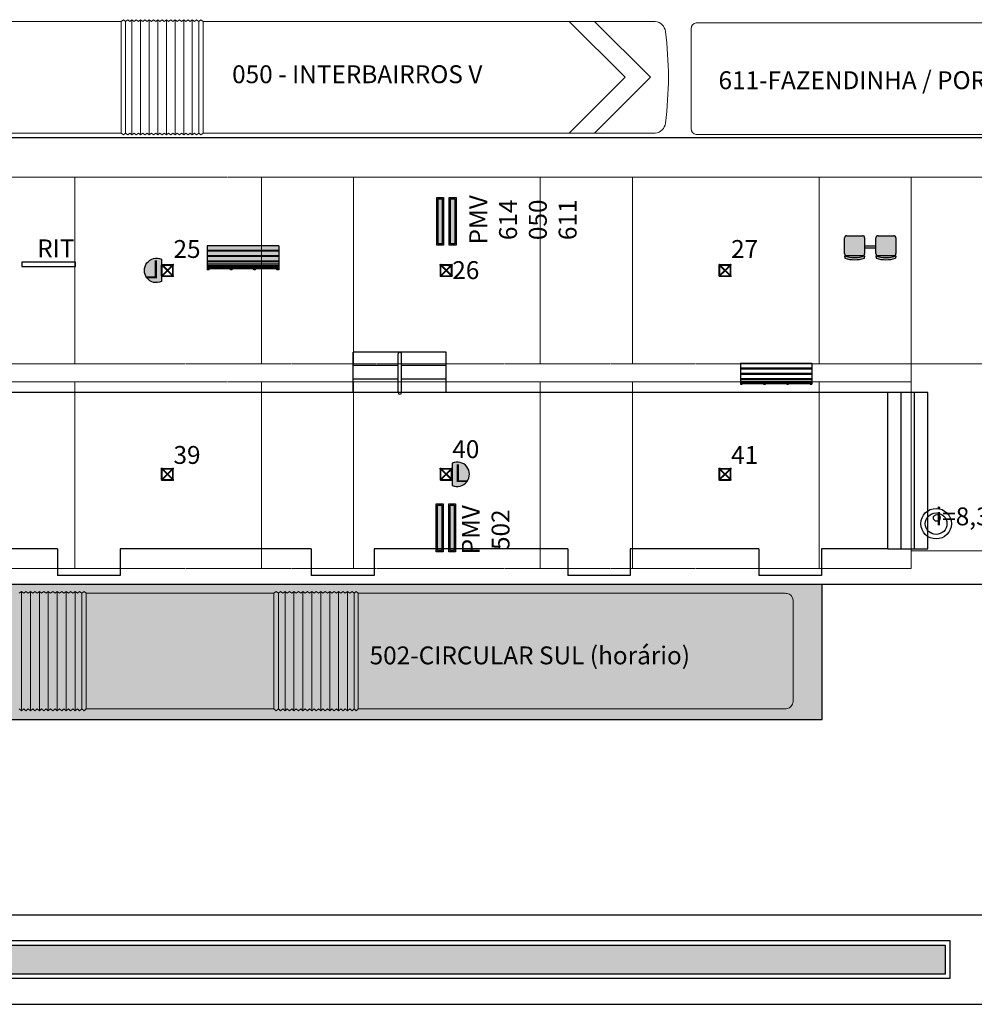
# Model space of a CAD drawing. Units: millimetres. Extents: x 213265 to 256297, y 82928 to 119032.
# Drawn here: x 222465 to 224601, y 89088 to 91291 of the extents above; entities that cross this region are included whole.
import ezdxf

# ---------------------------------------------------------------- set-up
doc = ezdxf.new("R2010")
doc.units = ezdxf.units.MM
doc.header["$LTSCALE"] = 30
doc.linetypes.add('DASHED2', pattern=[0.375, 0.25, -0.125])
doc.layers.get('0').update_dxf_attribs({"linetype": 'CONTINUOUS'})
for name, color, linetype in [('#comunicação visual', 2, 'CONTINUOUS'), ('#estrutura metálica', 4, 'CONTINUOUS'), ('#hachura', 1, 'CONTINUOUS'), ('#meio-fio', 2, 'CONTINUOUS'), ('#mobiliário', 2, 'CONTINUOUS'), ('#piso', 2, 'CONTINUOUS'), ('#plataforma', 3, 'CONTINUOUS'), ('#projeção', 1, 'DASHED2'), ('#texto', 4, 'CONTINUOUS'), ('#vista', 2, 'CONTINUOUS'), ('L1', 2, 'CONTINUOUS'), ('N_Mobiliário', 2, 'CONTINUOUS')]:
    doc.layers.add(name, color=color, linetype=linetype)
doc.layers.add('#ônibus', color=3, linetype='CONTINUOUS', lineweight=9)
doc.styles.add('COTA', font='romans.shx')
doc.styles.add('RS-80', font='ROMANS.shx', dxfattribs={"height": 30})

# ---------------------------------------------------------------- blocks, each defined once
blk = doc.blocks.new('A$C18DE20CD')
for p, q in [((0, -53.5), (0, -6.6)), ((4, -6.6), (0, -6.6)), ((0, -8.6), (160, -8.6)), ((160, -8.6), (0, -8.6)), ((160, -10.4), (0, -10.4)), ((160, -12.5), (0, -12.5)), ((160, -17.5), (0, -17.5)), ((160, -19.5), (0, -19.5)), ((4, -6.6), (4, -8.6)), ((4, -17.5), (4, -19.5)), ((52, -6.6), (52, -8.6)), ((56, -6.6), (52, -6.6)), ((52, -17.5), (52, -19.5)), ((56, -6.6), (56, -8.6)), ((56, -17.5), (56, -19.5)), ((104, -6.6), (104, -8.6)), ((108, -6.6), (104, -6.6)), ((104, -17.5), (104, -19.5)), ((108, -6.6), (108, -8.6)), ((108, -17.5), (108, -19.5)), ((160, -6.6), (156, -6.6)), ((156, -6.6), (156, -8.6)), ((156, -17.5), (156, -19.5)), ((160, -53.5), (160, -6.6)), ((160, -29.5), (0, -29.5)), ((160, -31.5), (0, -31.5)), ((160, -41.5), (0, -41.5)), ((160, -43.5), (0, -43.5)), ((4, -29.5), (4, -31.5)), ((4, -41.5), (4, -43.5)), ((52, -29.5), (52, -31.5)), ((52, -41.5), (52, -43.5)), ((56, -29.5), (56, -31.5)), ((56, -41.5), (56, -43.5)), ((104, -29.5), (104, -31.5)), ((104, -41.5), (104, -43.5)), ((108, -29.5), (108, -31.5)), ((108, -41.5), (108, -43.5)), ((156, -29.5), (156, -31.5)), ((156, -41.5), (156, -43.5)), ((160, -53.5), (0, -53.5))]:
    blk.add_line(p, q)
blk = doc.blocks.new('sbiarticuladoexpressoplanta')
h = blk.add_hatch(color=255)
h.dxf.hatch_style = 1
h.paths.add_polyline_path([(9.78, 1.329), (9.73, 1.288), (9.73, -1.302), (9.78, -1.344), (9.821, -1.302), (9.871, -1.344), (9.921, -1.302), (9.971, -1.344), (10.021, -1.302), (10.071, -1.344), (10.121, -1.302), (10.171, -1.344), (10.221, -1.302), (10.271, -1.344), (10.321, -1.302), (10.371, -1.344), (10.421, -1.302), (10.471, -1.344), (10.521, -1.302), (10.571, -1.344), (10.621, -1.302), (10.671, -1.344), (10.721, -1.302), (10.771, -1.344), (10.821, -1.302), (10.871, -1.344), (10.92, -1.302), (10.97, -1.344), (11.02, -1.302), (11.07, -1.344), (11.12, -1.302), (11.17, -1.344), (11.22, -1.302), (11.27, -1.344), (11.32, -1.302), (11.37, -1.344), (11.42, -1.302), (11.47, -1.344), (11.52, -1.302), (11.57, -1.344), (11.62, -1.302), (11.62, 1.288), (11.57, 1.329), (11.52, 1.288), (11.47, 1.329), (11.42, 1.288), (11.37, 1.329), (11.32, 1.288), (11.27, 1.329), (11.22, 1.288), (11.17, 1.329), (11.12, 1.288), (11.07, 1.329), (11.02, 1.288), (10.97, 1.329), (10.92, 1.288), (10.871, 1.329), (10.821, 1.288), (10.771, 1.329), (10.721, 1.288), (10.671, 1.329), (10.621, 1.288), (10.571, 1.329), (10.521, 1.288), (10.471, 1.329), (10.421, 1.288), (10.371, 1.329), (10.321, 1.288), (10.271, 1.329), (10.221, 1.288), (10.171, 1.329), (10.121, 1.288), (10.071, 1.329), (10.021, 1.288), (9.971, 1.329), (9.921, 1.288), (9.871, 1.329), (9.821, 1.288)])
h = blk.add_hatch(color=255)
h.dxf.hatch_style = 1
h.paths.add_polyline_path([(17.66, 1.329), (17.71, 1.288), (17.71, -1.302), (17.66, -1.344), (17.618, -1.302), (17.568, -1.344), (17.518, -1.302), (17.468, -1.344), (17.418, -1.302), (17.369, -1.344), (17.319, -1.302), (17.269, -1.344), (17.219, -1.302), (17.169, -1.344), (17.119, -1.302), (17.069, -1.344), (17.019, -1.302), (16.969, -1.344), (16.919, -1.302), (16.869, -1.344), (16.819, -1.302), (16.769, -1.344), (16.719, -1.302), (16.669, -1.344), (16.619, -1.302), (16.569, -1.344), (16.519, -1.302), (16.469, -1.344), (16.419, -1.302), (16.369, -1.344), (16.319, -1.302), (16.269, -1.344), (16.219, -1.302), (16.169, -1.344), (16.119, -1.302), (16.069, -1.344), (16.019, -1.302), (15.969, -1.344), (15.92, -1.302), (15.87, -1.344), (15.82, -1.302), (15.82, 1.288), (15.87, 1.329), (15.92, 1.288), (15.969, 1.329), (16.019, 1.288), (16.069, 1.329), (16.119, 1.288), (16.169, 1.329), (16.219, 1.288), (16.269, 1.329), (16.319, 1.288), (16.369, 1.329), (16.419, 1.288), (16.469, 1.329), (16.519, 1.288), (16.569, 1.329), (16.619, 1.288), (16.669, 1.329), (16.719, 1.288), (16.769, 1.329), (16.819, 1.288), (16.869, 1.329), (16.919, 1.288), (16.969, 1.329), (17.019, 1.288), (17.069, 1.329), (17.119, 1.288), (17.169, 1.329), (17.219, 1.288), (17.269, 1.329), (17.319, 1.288), (17.369, 1.329), (17.418, 1.288), (17.468, 1.329), (17.518, 1.288), (17.568, 1.329), (17.618, 1.288)])
h = blk.add_hatch(color=255)
h.dxf.hatch_style = 1
edge = h.paths.add_edge_path()
edge.add_line((9.73, 1.288), (0.212, 1.288))
edge.add_arc((0.212, 0.566), 0.722, 90.0075, 96.2564)
edge.add_arc((0.15, 1.134), 0.15, 96.2629, 180)
edge.add_line((0, 1.134), (0, 0))
edge.add_line((0, 0), (0, -1.136))
edge.add_arc((0.164, -1.131), 0.164, 181.7969, 259.5101)
edge.add_arc((0.248, -0.713), 0.591, 258.8629, 266.55)
edge.add_line((0.212, -1.302), (1.439, -1.302))
edge.add_line((1.439, -1.302), (9.73, -1.302))
edge.add_line((9.73, -1.302), (9.73, 1.288))
h.paths.add_polyline_path([(11.62, 1.288), (15.82, 1.288), (15.82, -1.302), (11.62, -1.302)])
edge = h.paths.add_edge_path()
edge.add_line((17.71, -1.302), (17.71, 1.288))
edge.add_line((17.71, 1.288), (24.686, 1.288))
edge.add_arc((24.661, 1.029), 0.26, 5.5156, 84.4627, ccw=False)
edge.add_arc((17.025, -0.001), 7.965, -0.0015, 7.6098, ccw=False)
edge.add_arc((17.025, -0.001), 7.965, -7.6098, 0.0015, ccw=False)
edge.add_arc((24.634, -1.018), 0.288, 280.1308, 352.4641, ccw=False)
edge.add_line((24.685, -1.302), (24.151, -1.302))
edge.add_line((24.151, -1.302), (22.7, -1.302))
edge.add_line((22.7, -1.302), (17.71, -1.302))
at = {"color": 0}
for points in [[(9.78, 1.329), (9.73, 1.288), (9.73, -1.302), (9.78, -1.344), (9.821, -1.302), (9.871, -1.344), (9.921, -1.302), (9.971, -1.344), (10.021, -1.302), (10.071, -1.344), (10.121, -1.302), (10.171, -1.344), (10.221, -1.302), (10.271, -1.344), (10.321, -1.302), (10.371, -1.344), (10.421, -1.302), (10.471, -1.344), (10.521, -1.302), (10.571, -1.344), (10.621, -1.302), (10.671, -1.344), (10.721, -1.302), (10.771, -1.344), (10.821, -1.302), (10.871, -1.344), (10.92, -1.302), (10.97, -1.344), (11.02, -1.302), (11.07, -1.344), (11.12, -1.302), (11.17, -1.344), (11.22, -1.302), (11.27, -1.344), (11.32, -1.302), (11.37, -1.344), (11.42, -1.302), (11.47, -1.344), (11.52, -1.302), (11.57, -1.344), (11.62, -1.302), (11.62, 1.288), (11.57, 1.329), (11.52, 1.288), (11.47, 1.329), (11.42, 1.288), (11.37, 1.329), (11.32, 1.288), (11.27, 1.329), (11.22, 1.288), (11.17, 1.329), (11.12, 1.288), (11.07, 1.329), (11.02, 1.288), (10.97, 1.329), (10.92, 1.288), (10.871, 1.329), (10.821, 1.288), (10.771, 1.329), (10.721, 1.288), (10.671, 1.329), (10.621, 1.288), (10.571, 1.329), (10.521, 1.288), (10.471, 1.329), (10.421, 1.288), (10.371, 1.329), (10.321, 1.288), (10.271, 1.329), (10.221, 1.288), (10.171, 1.329), (10.121, 1.288), (10.071, 1.329), (10.021, 1.288), (9.971, 1.329), (9.921, 1.288), (9.871, 1.329), (9.821, 1.288)], [(11.62, 1.288), (15.82, 1.288), (15.82, -1.302), (11.62, -1.302)]]:
    blk.add_lwpolyline(points, close=True, dxfattribs=at)
for points in [[(9.971, -1.344), (9.971, 1.329)], [(10.171, -1.344), (10.171, 1.329)], [(10.371, -1.344), (10.371, 1.329)], [(10.571, -1.344), (10.571, 1.329)], [(10.771, -1.344), (10.771, 1.329)], [(10.97, -1.344), (10.97, 1.329)], [(11.17, -1.344), (11.17, 1.329)], [(11.37, -1.344), (11.37, 1.329)], [(17.319, -1.302), (17.269, -1.344), (17.219, -1.302), (17.169, -1.344), (17.119, -1.302), (17.069, -1.344), (17.019, -1.302), (16.969, -1.344), (16.919, -1.302), (16.869, -1.344), (16.819, -1.302), (16.769, -1.344), (16.719, -1.302), (16.669, -1.344), (16.619, -1.302), (16.569, -1.344), (16.519, -1.302), (16.469, -1.344), (16.419, -1.302), (16.369, -1.344), (16.319, -1.302), (16.269, -1.344), (16.219, -1.302), (16.169, -1.344), (16.119, -1.302), (16.069, -1.344), (16.019, -1.302), (15.969, -1.344), (15.92, -1.302), (15.87, -1.344), (15.82, -1.302), (15.82, 1.288), (15.87, 1.329), (15.92, 1.288), (15.969, 1.329), (16.019, 1.288), (16.069, 1.329), (16.119, 1.288), (16.169, 1.329), (16.219, 1.288), (16.269, 1.329), (16.319, 1.288), (16.369, 1.329), (16.419, 1.288), (16.469, 1.329), (16.519, 1.288), (16.569, 1.329), (16.619, 1.288), (16.669, 1.329), (16.719, 1.288), (16.769, 1.329), (16.819, 1.288), (16.869, 1.329), (16.919, 1.288), (16.969, 1.329), (17.019, 1.288), (17.069, 1.329), (17.119, 1.288), (17.169, 1.329), (17.219, 1.288), (17.269, 1.329), (17.319, 1.288)], [(16.069, -1.344), (16.069, 1.329)], [(16.269, -1.344), (16.269, 1.329)], [(16.469, -1.344), (16.469, 1.329)], [(16.669, -1.344), (16.669, 1.329)], [(16.869, -1.344), (16.869, 1.329)], [(17.069, -1.344), (17.069, 1.329)], [(17.269, -1.344), (17.269, 1.329)], [(9.821, -1.302), (9.821, 1.288)], [(11.52, -1.302), (11.52, 1.288)], [(15.92, -1.302), (15.92, 1.288)]]:
    blk.add_lwpolyline(points, dxfattribs=at)
blk.add_lwpolyline([(9.73, 1.288), (0.212, 1.288), (0.212, 1.288, 0.027272), (0.134, 1.283, 0.382548), (0, 1.134), (0, 0), (0, -1.136, 0.352711), (0.134, -1.292, 0.033554), (0.212, -1.302), (1.439, -1.302), (1.439, -1.302), (9.73, -1.302), (9.73, 1.288)], format="xyb", dxfattribs=at)
blk = doc.blocks.new('árvore sem base')
at = {"color": 2}
for points in [[(-13.1, -11.4), (-13.1, 11.4)], [(-12.2, 11.3), (11.3, -12.2)], [(-12.2, -11.3), (-0.9, 0)], [(-11.9, -11), (-11.9, 11)], [(-11.4, 13.1), (11.4, 13.1)], [(-11.3, 12.2), (12.2, -11.3)], [(-11, 11.9), (11, 11.9)], [(-0.3, 0), (0.3, 0)], [(0, 0.9), (11.3, 12.2)], [(0, 0.3), (0, -0.3)], [(0.9, 0), (12.2, 11.3)], [(11.9, -11), (11.9, 11)], [(13.1, -11.4), (13.1, 11.4)], [(-11.4, -13.1), (11.4, -13.1)], [(-11.3, -12.2), (0, -0.9)], [(-11, -11.9), (11, -11.9)]]:
    blk.add_lwpolyline(points, dxfattribs=at)
at = {"color": 4}
blk.add_circle((-12.5, 12.5), 1.27, dxfattribs=at)
at = {"color": 4, "lineweight": 0}
for centre in [(12.5, 12.5), (-12.5, -12.5), (12.5, -12.5)]:
    blk.add_circle(centre, 1.27, dxfattribs=at)
blk = doc.blocks.new('lixeira')
h = blk.add_hatch(color=255)
h.dxf.hatch_style = 1
edge = h.paths.add_edge_path()
edge.add_line((29704.3, 6665.4), (29704.3, 6615.4))
edge.add_arc((29715.5, 6640.4), 27.4, 245.8323, 474.1677)
at = {"layer": 'N_Mobiliário'}
blk.add_lwpolyline([(29704.3, 6665.4), (29704.3, 6615.4, 1.54481), (29704.3, 6665.4, -1)], format="xyb", dxfattribs=at)
at = {"layer": 'N_Mobiliário', "insert": (29709.1, 6662.8), "char_height": 40, "width": 1, "attachment_point": 1, "style": 'RS-80'}
blk.add_mtext('L', dxfattribs=at)
blk = doc.blocks.new('banco')
h = blk.add_hatch(color=256)
h.dxf.hatch_style = 1
h.set_gradient(color1=(255, 191, 127), color2=(255, 127, 0), tint=1, name='INVSPHERICAL')
h.paths.add_polyline_path([(218801.9, 90813.6, 0.414214), (218796.9, 90818.6), (218761.9, 90818.6, 0.414214), (218756.9, 90813.6), (218756.9, 90778.6, 0.414214), (218761.9, 90773.6), (218796.9, 90773.6, 0.414214), (218801.9, 90778.6)])
h.paths.add_polyline_path([(218801.1, 90768.6), (218801.9, 90773.6, -0.169596), (218756.9, 90773.6), (218757.6, 90768.6, 0.175608)])
h.paths.add_polyline_path([(218801.9, 90773.6), (218796.9, 90773.6), (218761.9, 90773.6), (218756.9, 90773.6, 0.169596)], flags=17)
at = {"color": 0}
for p, q in [((218756.9, 90778.6), (218756.9, 90813.6)), ((218761.9, 90818.6), (218796.9, 90818.6)), ((218801.9, 90813.6), (218801.9, 90778.6)), ((218756.9, 90773.6), (218757.6, 90768.6)), ((218756.9, 90773.6), (218761.9, 90773.6)), ((218796.9, 90773.6), (218761.9, 90773.6)), ((218801.9, 90773.6), (218801.1, 90768.6))]:
    blk.add_line(p, q, dxfattribs=at)
blk.add_lwpolyline([(218796.9, 90773.6), (218801.9, 90773.6)], dxfattribs=at)
for centre, radius, start, end in [((218761.9, 90813.6), 5, 90, 180), ((218796.9, 90813.6), 5, 0, 90), ((218761.9, 90778.6), 5, 180, 270), ((218779.4, 90838), 68.2, 250.7489, 289.2511), ((218779.4, 90828.6), 63.9, 250.0799, 289.9201), ((218796.9, 90778.6), 5, 270, 0)]:
    blk.add_arc(centre, radius, start, end, dxfattribs=at)
blk = doc.blocks.new('banco duplo laranjado')
at = {"layer": 'L1', "true_color": 0x000000}
h = blk.add_hatch(dxfattribs=at)
h.set_pattern_fill('AR-SAND', color=18)
h.paths.add_polyline_path([(224450.3, 90859.5), (224450.3, 90864.5), (224425.3, 90864.5), (224425.3, 90859.5)])
at = {"layer": 'L1'}
for points in [[(224425.3, 90864.5), (224450.3, 90864.5)], [(224425.3, 90859.5), (224450.3, 90859.5)]]:
    blk.add_lwpolyline(points, dxfattribs=at)
for p in [(5623.4, 68.4), (5693.4, 68.4)]:
    blk.add_blockref('banco', p, dxfattribs=at)
blk = doc.blocks.new('CAMERA')
at = {"color": 0}
for centre, radius in [((0, 0), 34.2), ((0, 0), 24.2), ((1.5, 13), 7.61)]:
    blk.add_circle(centre, radius, dxfattribs=at)
blk = doc.blocks.new('PlacaPMV')
at = {"layer": 'N_Mobiliário'}
h = blk.add_hatch(color=140, dxfattribs=at)
h.dxf.hatch_style = 1
h.paths.add_polyline_path([(-7.7, 0), (-7.7, -107), (7.7, -107), (7.7, 0)])
h.paths.add_polyline_path([(-4.7, -3), (4.7, -3), (4.7, -104), (-4.7, -104)], flags=16)
h = blk.add_hatch(color=0, dxfattribs=at)
h.dxf.hatch_style = 1
h.paths.add_polyline_path([(-4.7, -104), (4.7, -104), (4.7, -3), (-4.7, -3)])
for points in [[(-7.7, 0), (7.7, 0), (7.7, -107), (-7.7, -107)], [(-4.7, -3), (4.7, -3), (4.7, -104), (-4.7, -104)]]:
    blk.add_lwpolyline(points, close=True, dxfattribs=at)
blk = doc.blocks.new('spadronalimentadorplanta')
at = {"color": 0}
for points in [[(4.585, -1.21), (0.183, -1.21, -0.027148), (0.115, -1.206, -0.382548), (0, -1.077), (0, 0), (0, 1.158, -0.382548), (0.115, 1.287, -0.027334), (0.183, 1.29), (4.585, 1.29)], [(4.585, 1.29), (12.439, 1.29, -0.358776), (12.64, 1.089, -0.0383), (12.699, 0.04, -0.0383), (12.64, -1.008, -0.36078), (12.438, -1.21), (11.966, -1.21), (11.966, -1.21), (10.739, -1.21), (4.585, -1.21)]]:
    blk.add_lwpolyline(points, format="xyb", dxfattribs=at)
for points in [[(10.198, 1.29), (9.693, 1.29)], [(10.201, 1.29), (9.696, 1.29), (10.946, 0.04), (9.696, -1.21), (10.201, -1.21), (11.451, 0.04), (10.201, 1.29)]]:
    blk.add_lwpolyline(points, dxfattribs=at)
blk = doc.blocks.new('sarticuladointerbairrosplanta')
at = {"color": 0}
for points in [[(8.501, 1.229), (8.501, -1.24), (0.933, -1.241), (0.203, -1.241, -0.027334), (0.128, -1.237, -0.382548), (0, -1.094), (0, 0), (0, 0.001), (0, 1.083, -0.382548), (0.128, 1.225, -0.034013), (0.203, 1.229), (0.203, 1.229), (0.933, 1.229), (8.501, 1.23)], [(10.31, 1.229), (20.31, 1.23, -0.358776), (20.533, 1.007, -0.033223), (20.6, 0.001, -0.0336), (20.533, -1.017, -0.36078), (20.309, -1.24), (19.787, -1.24), (19.787, -1.24), (10.31, -1.241), (10.31, 1.229)]]:
    blk.add_lwpolyline(points, format="xyb", dxfattribs=at)
blk.add_lwpolyline([(8.501, 1.229), (8.501, -1.24), (8.547, -1.28), (8.595, -1.241), (8.643, -1.28), (8.69, -1.241), (8.738, -1.28), (8.786, -1.241), (8.833, -1.28), (8.881, -1.241), (8.929, -1.28), (8.976, -1.241), (9.024, -1.28), (9.072, -1.241), (9.119, -1.28), (9.167, -1.241), (9.215, -1.28), (9.262, -1.241), (9.31, -1.28), (9.357, -1.241), (9.405, -1.28), (9.453, -1.241), (9.5, -1.28), (9.548, -1.241), (9.596, -1.28), (9.643, -1.241), (9.691, -1.28), (9.739, -1.241), (9.786, -1.28), (9.834, -1.241), (9.882, -1.28), (9.929, -1.241), (9.977, -1.28), (10.025, -1.241), (10.072, -1.28), (10.12, -1.241), (10.168, -1.28), (10.215, -1.241), (10.263, -1.28), (10.31, -1.241), (10.31, 1.229), (10.263, 1.269), (10.215, 1.229), (10.168, 1.269), (10.12, 1.229), (10.072, 1.269), (10.025, 1.229), (9.977, 1.269), (9.929, 1.229), (9.882, 1.269), (9.834, 1.229), (9.786, 1.269), (9.739, 1.229), (9.691, 1.269), (9.643, 1.229), (9.596, 1.269), (9.548, 1.229), (9.5, 1.269), (9.453, 1.229), (9.405, 1.269), (9.357, 1.229), (9.31, 1.269), (9.262, 1.229), (9.215, 1.269), (9.167, 1.229), (9.119, 1.269), (9.072, 1.229), (9.024, 1.269), (8.976, 1.229), (8.929, 1.269), (8.881, 1.229), (8.833, 1.269), (8.786, 1.229), (8.738, 1.269), (8.69, 1.229), (8.643, 1.269), (8.595, 1.229), (8.547, 1.269), (8.501, 1.229)], close=True, dxfattribs=at)
for points in [[(8.595, -1.241), (8.595, 1.229)], [(8.738, 1.269), (8.738, -1.28)], [(8.929, -1.28), (8.929, 1.269)], [(9.119, -1.28), (9.119, 1.269)], [(9.31, -1.28), (9.31, 1.269)], [(9.5, -1.28), (9.5, 1.269)], [(9.691, -1.28), (9.691, 1.269)], [(9.882, -1.28), (9.882, 1.269)], [(10.072, -1.28), (10.072, 1.269)], [(10.215, -1.241), (10.215, 1.229)], [(18.968, 1.23), (18.409, 1.23), (19.644, -0.005), (18.409, -1.24), (18.968, -1.24), (20.203, -0.005), (18.968, 1.23)]]:
    blk.add_lwpolyline(points, dxfattribs=at)
blk = doc.blocks.new('banco com encosto')
h = blk.add_hatch(color=255)
h.dxf.hatch_style = 1
h.paths.add_polyline_path([(-76, 2), (-80, 2), (-80, 0), (-76, 0)])
h.paths.add_polyline_path([(-24, 2), (-28, 2), (-28, 0), (-24, 0)])
h.paths.add_polyline_path([(28, 2), (24, 2), (24, 0), (28, 0)])
h.paths.add_polyline_path([(80, 2), (76, 2), (76, 0), (80, 0)])
h.paths.add_polyline_path([(80, 0), (76, 0), (-80, 0), (-80, -2.8), (80, -2.8)])
h.paths.add_polyline_path([(80, -2.8), (-80, -2.8), (-80, -6.6), (80, -6.6)])
h.paths.add_polyline_path([(80, -6.6), (-80, -6.6), (-80, -10.5), (80, -10.5)])
h.paths.add_polyline_path([(80, -10.5), (-80, -10.5), (-80, -15.5), (80, -15.5)])
h.paths.add_polyline_path([(-76, -15.5), (-80, -15.5), (-80, -17.5), (-76, -17.5)])
h.paths.add_polyline_path([(-24, -15.5), (-28, -15.5), (-28, -17.5), (-24, -17.5)])
h.paths.add_polyline_path([(28, -15.5), (24, -15.5), (24, -17.5), (28, -17.5)])
h.paths.add_polyline_path([(80, -15.5), (76, -15.5), (76, -17.5), (80, -17.5)])
h.paths.add_polyline_path([(80, -17.5), (-80, -17.5), (-80, -27.5), (80, -27.5)])
h.paths.add_polyline_path([(-76, -27.5), (-80, -27.5), (-80, -29.5), (-76, -29.5)])
h.paths.add_polyline_path([(-24, -27.5), (-28, -27.5), (-28, -29.5), (-24, -29.5)])
h.paths.add_polyline_path([(28, -27.5), (24, -27.5), (24, -29.5), (28, -29.5)])
h.paths.add_polyline_path([(80, -27.5), (76, -27.5), (76, -29.5), (80, -29.5)])
h.paths.add_polyline_path([(80, -29.5), (76, -29.5), (-80, -29.5), (-80, -39.5), (80, -39.5)])
h.paths.add_polyline_path([(-76, -39.5), (-80, -39.5), (-80, -41.5), (-76, -41.5)])
h.paths.add_polyline_path([(80, -41.5), (-80, -41.5), (-80, -51.5), (80, -51.5)])
h.paths.add_polyline_path([(-24, -39.5), (-28, -39.5), (-28, -41.5), (-24, -41.5)])
h.paths.add_polyline_path([(28, -39.5), (24, -39.5), (24, -41.5), (28, -41.5)])
h.paths.add_polyline_path([(80, -39.5), (76, -39.5), (76, -41.5), (80, -41.5)])
for p, q in [((-80, -51.5), (-80, 2)), ((-76, 2), (-80, 2)), ((80, 0), (-80, 0)), ((-76, 2), (-76, 0)), ((-28, 2), (-28, 0)), ((-24, 2), (-28, 2)), ((-24, 2), (-24, 0)), ((24, 2), (24, 0)), ((28, 2), (24, 2)), ((28, 2), (28, 0)), ((80, 2), (76, 2)), ((76, 2), (76, 0)), ((80, -51.5), (80, 2)), ((80, -2.8), (-80, -2.8)), ((-80, -6.6), (80, -6.6)), ((80, -6.6), (-80, -6.6)), ((80, -10.5), (-80, -10.5)), ((80, -15.5), (-80, -15.5)), ((80, -17.5), (-80, -17.5)), ((-76, -15.5), (-76, -17.5)), ((-28, -15.5), (-28, -17.5)), ((-24, -15.5), (-24, -17.5)), ((24, -15.5), (24, -17.5)), ((28, -15.5), (28, -17.5)), ((76, -15.5), (76, -17.5)), ((80, -27.5), (-80, -27.5)), ((80, -29.5), (-80, -29.5)), ((80, -39.5), (-80, -39.5)), ((80, -41.5), (-80, -41.5)), ((-76, -27.5), (-76, -29.5)), ((-76, -39.5), (-76, -41.5)), ((-28, -27.5), (-28, -29.5)), ((-28, -39.5), (-28, -41.5)), ((-24, -27.5), (-24, -29.5)), ((-24, -39.5), (-24, -41.5)), ((24, -27.5), (24, -29.5)), ((24, -39.5), (24, -41.5)), ((28, -27.5), (28, -29.5)), ((28, -39.5), (28, -41.5)), ((76, -27.5), (76, -29.5)), ((76, -39.5), (76, -41.5)), ((80, -51.5), (-80, -51.5))]:
    blk.add_line(p, q)

msp = doc.modelspace()

# ---------------------------------------------------------------- hatches: boundary and pattern name
at = {"layer": '#hachura'}
h = msp.add_hatch(dxfattribs=at)
h.set_pattern_fill('AR-CONC', color=256)
h.paths.add_polyline_path([(218774.5, 89725.3), (224260.6, 89725.3), (224260.6, 90027.3), (218774.5, 90027.3)])
at = {"layer": '#hachura', "ltscale": 2}
h = msp.add_hatch(dxfattribs=at)
h.set_pattern_fill('AR-SAND', color=256, scale=2, angle=229)
h.paths.add_polyline_path([(224536.5, 89220.9), (217886.6, 89220.9), (217886.6, 89155.8), (224536.4, 89155.8), (224536.3, 89185.7)])

# ---------------------------------------------------------------- linework, layer by layer
at = {"layer": '#meio-fio'}
msp.add_lwpolyline([(229477.4, 89137.1), (228606, 89235.5), (228299.9, 89288.2), (227906.2, 89361.8), (227455, 89495.5), (227144.1, 89657.3), (226865.1, 89843, 0.147856), (226255.7, 90027.3), (216942, 90027.3), (216687.6, 90045), (216574.6, 90066.9), (216516, 90101.5), (216511.7, 90169.4), (216528, 90237.6), (216626.1, 90497), (216860.1, 91074.8, -0.350781), (216969.1, 91135.9), (217521.1, 91044.9, 0.040902), (217736, 91027.3), (225570.5, 91027.3, 0.080929), (225815.6, 91090.4)], format="xyb", dxfattribs=at)
for points in [[(217064.4, 89288.2), (225192.1, 89288.2)], [(217064.5, 89088.2), (225192.1, 89088.2)]]:
    msp.add_lwpolyline(points, dxfattribs=at)
at = {"layer": '#mobiliário'}
msp.add_lwpolyline([(222589.6, 90748.8), (222469.6, 90748.8), (222469.6, 90738.8), (222589.6, 90738.8), (222589.6, 90748.8)], dxfattribs=at)
at = {"layer": '#piso'}
msp.add_lwpolyline([(218774.5, 89725.3), (224260.6, 89725.3), (224260.6, 90027.3), (218774.5, 90027.3)], close=True, dxfattribs=at)
at = {"layer": '#plataforma'}
for p, q in [((223211.5, 90457.3), (223211.5, 90547.3)), ((223419.5, 90547.3), (223211.5, 90547.3)), ((223419.5, 90457.3), (223419.5, 90547.3)), ((223311.5, 90457.3), (223311.5, 90543.3)), ((223319.5, 90457.3), (223319.5, 90543.3)), ((223311.5, 90517.3), (223211.5, 90517.3)), ((223419.5, 90517.3), (223319.5, 90517.3)), ((223311.5, 90487.3), (223211.5, 90487.3)), ((223419.5, 90487.3), (223319.5, 90487.3)), ((224407.5, 90457.3), (219264.5, 90457.3)), ((224407.5, 90107.3), (224407.5, 90457.3)), ((224497.5, 90457.3), (224407.5, 90457.3)), ((224437.5, 90107.3), (224437.5, 90457.3)), ((224467.5, 90107.3), (224467.5, 90457.3)), ((224497.5, 90107.3), (224497.5, 90457.3)), ((222549.5, 90107.3), (222134.5, 90107.3)), ((222549.5, 90107.3), (222549.5, 90047.3)), ((223117.5, 90107.3), (222689.5, 90107.3)), ((222689.5, 90107.3), (222689.5, 90047.3)), ((223117.5, 90107.3), (223117.5, 90047.3)), ((223691.5, 90107.3), (223258.5, 90107.3)), ((223258.5, 90107.3), (223258.5, 90047.3)), ((223691.5, 90107.3), (223691.5, 90047.3)), ((224119.5, 90107.3), (223831.5, 90107.3)), ((223831.5, 90107.3), (223831.5, 90047.3)), ((224119.5, 90107.3), (224119.5, 90047.3)), ((224407.5, 90107.3), (224259.5, 90107.3)), ((224259.5, 90107.3), (224259.5, 90047.3)), ((222689.5, 90047.3), (222549.5, 90047.3)), ((223258.5, 90047.3), (223117.5, 90047.3)), ((223831.5, 90047.3), (223691.5, 90047.3)), ((224259.5, 90047.3), (224119.5, 90047.3))]:
    msp.add_line(p, q, dxfattribs=at)
msp.add_lwpolyline([(224407.5, 90107.3), (224497.5, 90107.3)], dxfattribs=at)
for centre, start, end in [((223315.5, 90543.3), 0, 180), ((223315.5, 90457.3), 180, 0)]:
    msp.add_arc(centre, 4, start, end, dxfattribs=at)
at = {"layer": '#projeção', "lineweight": 0, "ltscale": 0.2}
for points in [[(222382, 90521.2), (222588, 90521.3), (222588, 90939.2), (222382, 90939.2)], [(222588, 90521.2), (223006, 90521.2), (223006, 90939.2), (222588, 90939.2)], [(223006, 90521.2), (223212, 90521.2), (223212, 90939.2), (223006, 90939.2)], [(223212, 90521.2), (223630, 90521.2), (223630, 90939.2), (223212, 90939.2)], [(223630, 90521.2), (223836, 90521.2), (223836, 90939.2), (223630, 90939.2)], [(223836, 90521.2), (224254, 90521.2), (224254, 90939.2), (223836, 90939.2)], [(224254, 90521.2), (224460, 90521.2), (224460, 90939.2), (224254, 90939.2)], [(224460, 90521.2), (224878, 90521.2), (224878, 90939.2), (224460, 90939.2)], [(224460, 90103.2), (224878, 90103.2), (224878, 90521.2), (224460, 90521.2)], [(222382, 90063.3), (222588, 90063.3), (222588, 90481.3), (222382, 90481.3)], [(222588, 90063.3), (223006, 90063.3), (223006, 90481.3), (222588, 90481.3)], [(223006, 90063.3), (223212, 90063.3), (223212, 90481.3), (223006, 90481.3)], [(223212, 90063.3), (223630, 90063.3), (223630, 90481.3), (223212, 90481.3)], [(223630, 90063.3), (223836, 90063.3), (223836, 90481.3), (223630, 90481.3)], [(223836, 90063.3), (224254, 90063.3), (224254, 90481.3), (223836, 90481.3)], [(224254, 90063.3), (224460, 90063.3), (224460, 90481.3), (224254, 90481.3)]]:
    msp.add_lwpolyline(points, close=True, dxfattribs=at)
at = {"layer": '#vista'}
for points in [[(224546.5, 89145.8), (217876.6, 89145.8), (217876.6, 89230.9), (224546.5, 89230.9)], [(224536.5, 89155.8), (217886.6, 89155.8), (217886.6, 89220.9), (224536.5, 89220.9)]]:
    msp.add_lwpolyline(points, close=True, dxfattribs=at)

# ---------------------------------------------------------------- block references
at = {"layer": '#comunicação visual', "color": 30, "lineweight": 0}
for p in [(223405.9, 90893.7), (223433.9, 90893.7)]:
    msp.add_blockref('PlacaPMV', p, dxfattribs=at)
at = {"layer": '#comunicação visual', "color": 10, "lineweight": 0}
for p in [(223404.7, 90207.7), (223432.7, 90207.7)]:
    msp.add_blockref('PlacaPMV', p, dxfattribs=at)
at = {"layer": '#estrutura metálica'}
for p in [(222795.5, 90730.3), (223419.5, 90730.3), (224043.5, 90730.3), (222795.5, 90274.3), (223419.5, 90274.3), (224043.5, 90274.3)]:
    msp.add_blockref('árvore sem base', p, dxfattribs=at)
at = {"layer": '#mobiliário'}
for name, p in [('banco duplo laranjado', (-69.3, -79)), ('lixeira', (193728.4, 83633.8)), ('CAMERA', (224515.9, 90163.6))]:
    msp.add_blockref(name, p, dxfattribs=at)
at = {"layer": '#mobiliário', "xscale": -1, "rotation": 180}
msp.add_blockref('banco com encosto', (222964.5, 90733.7), dxfattribs=at)
at = {"layer": '#mobiliário', "xscale": -1}
msp.add_blockref('lixeira', (252486.7, 84089.8), dxfattribs=at)
at = {"layer": '#mobiliário', "rotation": 180}
msp.add_blockref('A$C18DE20CD', (224237.9, 90468.9), dxfattribs=at)
at = {"layer": '#ônibus', "color": 82, "xscale": 101.2145640871516, "yscale": 101.2145640871516, "zscale": 101.2145640871516, "rotation": 359.9971383863207}
msp.add_blockref('sarticuladointerbairrosplanta', (221831.7, 91162.9), dxfattribs=at)
at = {"layer": '#ônibus', "color": 30, "xscale": 100.0000012759119, "yscale": 100.0000012759119, "zscale": 100.0000012759119}
msp.add_blockref('spadronalimentadorplanta', (223967.6, 91155.3), dxfattribs=at)
at = {"layer": '#ônibus', "color": 10, "xscale": -100.0000057322907, "yscale": 100.0000057322907, "zscale": 100.0000057322907}
msp.add_blockref('sbiarticuladoexpressoplanta', (224195.7, 89879.2), dxfattribs=at)

# ---------------------------------------------------------------- texts
at = {"layer": '#comunicação visual', "color": 2, "lineweight": 0, "char_height": 40, "width": 1, "attachment_point": 5, "rotation": 90, "style": 'RS-80'}
for s, insert in [('PMV\\P614\\P050\\P611', (223596.3, 90843.5)), ('PMV\\P502', (223512.9, 90150.1))]:
    msp.add_mtext(s, dxfattribs=dict(at, insert=insert))
at = {"layer": '#estrutura metálica', "style": 'RS-80'}
for s, p in [('25', (222809, 90758.2)), ('27', (224057, 90758.2)), ('26', (223433, 90710.9)), ('40', (223433, 90310.4)), ('39', (222809, 90297.4)), ('41', (224057, 90297.4))]:
    msp.add_text(s, height=40, dxfattribs=at).set_placement(p)
at = {"layer": '#texto', "char_height": 40, "attachment_point": 1, "style": 'COTA'}
for s, width, insert in [('RIT', 194.552, (222503.9, 90799.6)), ('\\pi78.924;RAMPA SOBE\\P\\pi152.26;i=8,33%', 514.518, (218424.2, 90333.3))]:
    msp.add_mtext_dynamic_manual_height_columns(s, width=width, gutter_width=50, heights=[0], dxfattribs=dict(at, insert=insert))
at = {"layer": '#texto', "insert": (220382.7, 89602.4), "char_height": 60, "width": 1771.797, "attachment_point": 1, "style": 'COTA'}
msp.add_mtext('\\pi595.9;RUA INTERNA\\P\\pi427.33;PAVIMENTO: ASFALTO', dxfattribs=at)
at = {"layer": '#ônibus', "style": 'RS-80'}
for s, p in [('050 - INTERBAIRROS V', (222940.2, 91149.2)), ('611-FAZENDINHA / PORTÃO', (224028.9, 91135.8)), ('502-CIRCULAR SUL (horário)', (223248, 89848.9))]:
    msp.add_text(s, height=40, dxfattribs=at).set_placement(p)

doc.saveas('drawing.dxf')
